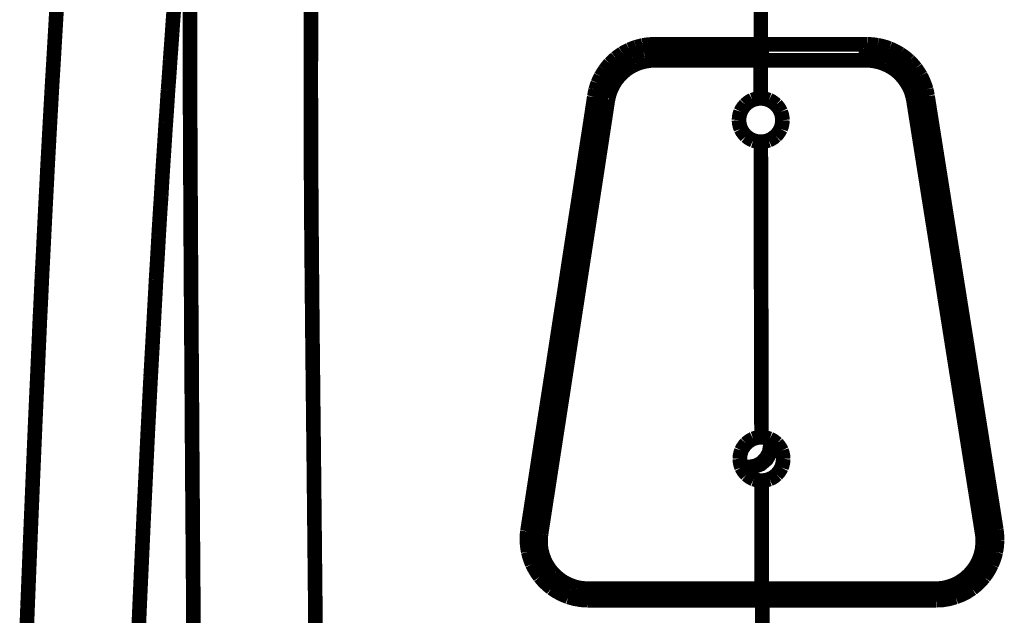
# Model space of a CAD drawing. Extents: x -1.04 to 2.19, y 0.75 to 3.73.
# Drawn here: x 1.51 to 1.71, y 1.64 to 1.76 of the extents above; entities that cross this region are included whole.
import ezdxf

# ---------------------------------------------------------------- set-up
doc = ezdxf.new("R2010")
doc.units = 0
doc.header["$LTSCALE"] = 0.000394
doc.header["$MEASUREMENT"] = 0
doc.linetypes.add('BORDER', pattern=[7e-06, 2e-06, -1e-06, 2e-06, -1e-06, 0, -1e-06])
doc.layers.get('0').update_dxf_attribs({"linetype": 'CONTINUOUS'})

msp = doc.modelspace()

# ---------------------------------------------------------------- linework, layer by layer
at = {"color": 1, "linetype": 'BORDER', "const_width": 0.003}
for points in [[(1.662433, 1.752453), (1.662426, 1.759503), (1.662413, 1.76656), (1.662406, 1.77361)], [(1.570177, 1.767484), (1.570062, 1.757233), (1.570026, 1.746976), (1.570039, 1.736724)], [(1.545209, 1.764087), (1.545198, 1.753808), (1.545219, 1.743523), (1.545264, 1.733244)], [(1.517535, 1.754846), (1.517641, 1.756592), (1.517739, 1.758333), (1.517843, 1.760079)], [(1.541559, 1.754957), (1.54168, 1.756746), (1.541812, 1.758541), (1.541949, 1.760331)], [(1.517205, 1.749224), (1.517315, 1.751095), (1.517425, 1.752973), (1.517535, 1.754846)], [(1.541142, 1.749197), (1.541282, 1.751115), (1.541421, 1.753036), (1.541559, 1.754957)], [(1.636823, 1.751866), (1.636355, 1.751711), (1.635895, 1.75153), (1.635429, 1.751339)], [(1.638185, 1.752228), (1.637721, 1.752117), (1.637269, 1.751999), (1.636823, 1.751866)], [(1.639437, 1.752398), (1.63902, 1.75236), (1.638602, 1.752303), (1.638185, 1.752228)], [(1.640634, 1.752453), (1.640237, 1.752451), (1.639834, 1.752436), (1.639437, 1.752398)], [(1.640634, 1.750811), (1.640499, 1.750954), (1.640548, 1.751289), (1.640634, 1.751673)], [(1.640634, 1.751673), (1.640658, 1.751956), (1.640646, 1.752207), (1.640634, 1.752453)], [(1.644614, 1.752453), (1.643287, 1.752453), (1.641964, 1.752453), (1.640634, 1.752453)], [(1.648291, 1.752453), (1.647066, 1.752453), (1.64584, 1.752453), (1.644614, 1.752453)], [(1.651657, 1.752453), (1.650543, 1.752453), (1.649424, 1.752453), (1.648291, 1.752453)], [(1.654748, 1.752453), (1.653719, 1.752453), (1.652689, 1.752453), (1.651657, 1.752453)], [(1.657531, 1.752453), (1.656606, 1.752453), (1.655674, 1.752453), (1.654748, 1.752453)], [(1.660094, 1.752453), (1.659238, 1.752453), (1.658388, 1.752453), (1.657531, 1.752453)], [(1.662433, 1.752453), (1.661654, 1.752453), (1.660874, 1.752453), (1.660094, 1.752453)], [(1.662433, 1.751673), (1.662415, 1.751956), (1.662433, 1.752207), (1.662433, 1.752453)], [(1.664772, 1.752453), (1.663992, 1.752453), (1.663213, 1.752453), (1.662433, 1.752453)], [(1.662433, 1.750811), (1.662574, 1.750954), (1.662531, 1.751289), (1.662433, 1.751673)], [(1.667303, 1.752453), (1.666449, 1.752453), (1.665607, 1.752453), (1.664772, 1.752453)], [(1.670087, 1.752453), (1.669149, 1.752453), (1.668223, 1.752453), (1.667303, 1.752453)], [(1.67315, 1.752453), (1.67212, 1.752453), (1.671098, 1.752453), (1.670087, 1.752453)], [(1.676547, 1.752453), (1.675413, 1.752453), (1.674284, 1.752453), (1.67315, 1.752453)], [(1.680248, 1.752453), (1.679016, 1.752453), (1.677779, 1.752453), (1.676547, 1.752453)], [(1.684256, 1.752453), (1.68292, 1.752453), (1.681584, 1.752453), (1.680248, 1.752453)], [(1.684201, 1.750811), (1.684364, 1.750954), (1.684334, 1.751289), (1.684256, 1.751673)], [(1.684256, 1.751673), (1.684231, 1.751956), (1.684244, 1.752207), (1.684256, 1.752453)], [(1.686429, 1.752256), (1.685705, 1.75237), (1.68498, 1.752433), (1.684256, 1.752453)], [(1.688823, 1.751591), (1.688054, 1.751867), (1.687254, 1.75209), (1.686429, 1.752256)], [(1.691047, 1.750449), (1.690336, 1.750887), (1.689592, 1.751263), (1.688823, 1.751591)], [(1.632673, 1.749614), (1.632257, 1.749244), (1.631847, 1.748861), (1.631449, 1.748472)], [(1.634035, 1.750587), (1.633571, 1.750279), (1.633119, 1.749959), (1.632673, 1.749614)], [(1.635429, 1.751339), (1.634958, 1.751106), (1.634491, 1.750856), (1.634035, 1.750587)], [(1.636016, 1.749807), (1.635596, 1.749604), (1.635177, 1.74938), (1.63476, 1.749138)], [(1.636098, 1.749835), (1.636071, 1.749828), (1.636043, 1.749814), (1.636016, 1.749807)], [(1.636571, 1.750031), (1.636412, 1.749974), (1.636258, 1.74991), (1.636098, 1.749835)], [(1.637268, 1.75028), (1.637024, 1.750197), (1.636794, 1.750114), (1.636571, 1.750031)], [(1.638409, 1.750587), (1.638021, 1.750496), (1.637638, 1.750392), (1.637268, 1.75028)], [(1.638465, 1.750587), (1.638444, 1.750587), (1.63843, 1.750587), (1.638409, 1.750587)], [(1.638657, 1.750642), (1.638583, 1.750621), (1.638521, 1.750607), (1.638465, 1.750587)], [(1.639579, 1.750752), (1.639272, 1.750723), (1.638965, 1.750689), (1.638657, 1.750642)], [(1.640634, 1.750811), (1.640279, 1.750803), (1.639931, 1.750781), (1.639579, 1.750752)], [(1.640606, 1.749945), (1.640582, 1.749664), (1.640594, 1.749412), (1.640606, 1.749165)], [(1.640606, 1.750811), (1.640749, 1.750667), (1.640705, 1.75033), (1.640606, 1.749945)], [(1.662406, 1.750811), (1.662261, 1.750667), (1.662297, 1.75033), (1.662378, 1.749945)], [(1.662378, 1.749945), (1.662402, 1.749664), (1.66239, 1.749412), (1.662378, 1.749165)], [(1.684173, 1.750811), (1.68403, 1.750667), (1.684066, 1.75033), (1.684146, 1.749945)], [(1.684146, 1.749945), (1.68417, 1.749664), (1.684158, 1.749412), (1.684146, 1.749165)], [(1.68626, 1.750614), (1.685564, 1.750726), (1.684869, 1.750791), (1.684173, 1.750811)], [(1.68615, 1.750642), (1.685508, 1.750735), (1.684861, 1.750792), (1.684201, 1.750811)], [(1.68626, 1.750614), (1.686225, 1.750621), (1.686184, 1.750635), (1.68615, 1.750642)], [(1.686677, 1.750531), (1.686539, 1.750559), (1.6864, 1.750587), (1.68626, 1.750614)], [(1.686315, 1.750614), (1.686295, 1.750614), (1.68628, 1.750614), (1.68626, 1.750614)], [(1.686677, 1.750531), (1.68656, 1.750559), (1.686435, 1.750587), (1.686315, 1.750614)], [(1.688264, 1.750031), (1.687754, 1.750235), (1.687226, 1.750402), (1.686677, 1.750531)], [(1.688516, 1.749945), (1.687903, 1.750166), (1.68729, 1.750368), (1.686677, 1.750531)], [(1.688516, 1.749945), (1.688433, 1.749975), (1.688349, 1.750004), (1.688264, 1.750031)], [(1.688878, 1.74978), (1.68876, 1.749835), (1.688634, 1.74989), (1.688516, 1.749945)], [(1.688598, 1.74989), (1.688571, 1.74991), (1.688543, 1.749924), (1.688516, 1.749945)], [(1.688878, 1.74978), (1.688787, 1.749814), (1.688689, 1.749855), (1.688598, 1.74989)], [(1.69024, 1.749028), (1.689807, 1.749297), (1.689348, 1.749547), (1.688878, 1.74978)], [(1.690717, 1.748693), (1.690133, 1.749092), (1.689514, 1.749454), (1.688878, 1.74978)], [(1.692858, 1.749055), (1.692285, 1.749566), (1.691679, 1.750032), (1.691047, 1.750449)], [(1.516843, 1.743181), (1.51696, 1.745193), (1.517085, 1.747212), (1.517205, 1.749224)], [(1.540697, 1.743016), (1.540857, 1.745075), (1.541003, 1.747135), (1.541142, 1.749197)], [(1.631449, 1.748472), (1.631089, 1.748053), (1.630741, 1.74762), (1.630417, 1.747161)], [(1.633563, 1.748276), (1.633201, 1.747952), (1.63284, 1.747605), (1.63248, 1.747248)], [(1.63376, 1.748417), (1.633703, 1.748379), (1.633639, 1.74833), (1.633563, 1.748276)], [(1.634315, 1.748835), (1.634128, 1.748712), (1.633947, 1.748574), (1.63376, 1.748417)], [(1.63476, 1.749138), (1.634621, 1.749047), (1.634475, 1.748944), (1.634315, 1.748835)], [(1.636791, 1.748386), (1.636107, 1.748055), (1.635446, 1.747673), (1.634815, 1.747248)], [(1.638772, 1.748972), (1.638103, 1.748827), (1.637441, 1.748625), (1.636791, 1.748386)], [(1.640606, 1.749165), (1.639995, 1.749146), (1.639383, 1.749084), (1.638772, 1.748972)], [(1.641886, 1.749165), (1.641467, 1.749165), (1.641043, 1.749165), (1.640606, 1.749165)], [(1.64328, 1.749165), (1.642814, 1.749165), (1.642354, 1.749165), (1.641886, 1.749165)], [(1.644728, 1.749165), (1.644246, 1.749165), (1.643759, 1.749165), (1.64328, 1.749165)], [(1.64626, 1.749165), (1.645756, 1.749165), (1.645248, 1.749165), (1.644728, 1.749165)], [(1.647787, 1.749165), (1.647268, 1.749165), (1.646761, 1.749165), (1.64626, 1.749165)], [(1.649264, 1.749165), (1.648765, 1.749165), (1.648271, 1.749165), (1.647787, 1.749165)], [(1.650657, 1.749165), (1.650191, 1.749165), (1.64973, 1.749165), (1.649264, 1.749165)], [(1.651909, 1.749165), (1.651492, 1.749165), (1.651075, 1.749165), (1.650657, 1.749165)], [(1.653051, 1.749165), (1.652669, 1.749165), (1.652292, 1.749165), (1.651909, 1.749165)], [(1.654106, 1.749165), (1.653754, 1.749165), (1.653406, 1.749165), (1.653051, 1.749165)], [(1.65511, 1.749165), (1.654776, 1.749165), (1.654441, 1.749165), (1.654106, 1.749165)], [(1.656087, 1.749165), (1.655759, 1.749165), (1.655438, 1.749165), (1.65511, 1.749165)], [(1.657087, 1.749165), (1.656752, 1.749165), (1.656418, 1.749165), (1.656087, 1.749165)], [(1.658201, 1.749165), (1.657819, 1.749165), (1.65745, 1.749165), (1.657087, 1.749165)], [(1.659425, 1.749165), (1.659009, 1.749165), (1.658599, 1.749165), (1.658201, 1.749165)], [(1.660846, 1.749165), (1.660371, 1.749165), (1.659898, 1.749165), (1.659425, 1.749165)], [(1.662378, 1.749165), (1.661868, 1.749165), (1.661354, 1.749165), (1.660846, 1.749165)], [(1.662378, 1.745299), (1.662378, 1.746586), (1.662378, 1.747879), (1.662378, 1.749165)], [(1.663906, 1.749165), (1.663398, 1.749165), (1.662885, 1.749165), (1.662378, 1.749165)], [(1.665354, 1.749165), (1.664862, 1.749165), (1.664382, 1.749165), (1.663906, 1.749165)], [(1.666606, 1.749165), (1.666189, 1.749165), (1.665772, 1.749165), (1.665354, 1.749165)], [(1.66772, 1.749165), (1.667339, 1.749165), (1.66697, 1.749165), (1.666606, 1.749165)], [(1.668752, 1.749165), (1.66841, 1.749165), (1.668062, 1.749165), (1.66772, 1.749165)], [(1.669752, 1.749165), (1.669418, 1.749165), (1.669086, 1.749165), (1.668752, 1.749165)], [(1.670811, 1.749165), (1.670456, 1.749165), (1.670107, 1.749165), (1.669752, 1.749165)], [(1.671925, 1.749165), (1.671556, 1.749165), (1.67118, 1.749165), (1.670811, 1.749165)], [(1.673177, 1.749165), (1.67276, 1.749165), (1.672343, 1.749165), (1.671925, 1.749165)], [(1.674626, 1.749165), (1.674144, 1.749165), (1.673657, 1.749165), (1.673177, 1.749165)], [(1.676268, 1.749165), (1.675717, 1.749165), (1.675174, 1.749165), (1.674626, 1.749165)], [(1.67802, 1.749165), (1.677436, 1.749165), (1.676851, 1.749165), (1.676268, 1.749165)], [(1.67972, 1.749165), (1.679143, 1.749165), (1.678579, 1.749165), (1.67802, 1.749165)], [(1.681307, 1.749165), (1.680777, 1.749165), (1.680248, 1.749165), (1.67972, 1.749165)], [(1.68278, 1.749165), (1.682299, 1.749165), (1.681806, 1.749165), (1.681307, 1.749165)], [(1.684146, 1.749165), (1.683693, 1.749165), (1.683233, 1.749165), (1.68278, 1.749165)], [(1.686012, 1.748972), (1.685391, 1.749084), (1.684764, 1.749146), (1.684146, 1.749165)], [(1.687988, 1.748358), (1.687338, 1.748611), (1.686677, 1.748814), (1.686012, 1.748972)], [(1.689992, 1.74722), (1.68936, 1.747646), (1.688691, 1.748027), (1.687988, 1.748358)], [(1.690744, 1.748693), (1.690576, 1.748806), (1.690408, 1.748917), (1.69024, 1.749028)], [(1.690854, 1.748583), (1.690819, 1.748611), (1.690771, 1.748646), (1.690717, 1.748693)], [(1.691047, 1.748445), (1.690956, 1.748528), (1.690853, 1.74861), (1.690744, 1.748693)], [(1.691047, 1.748445), (1.690991, 1.748493), (1.690929, 1.748535), (1.690854, 1.748583)], [(1.691827, 1.747776), (1.691577, 1.748017), (1.691318, 1.74824), (1.691047, 1.748445)], [(1.692858, 1.746634), (1.692303, 1.747283), (1.691697, 1.747888), (1.691047, 1.748445)], [(1.693051, 1.746441), (1.692673, 1.746904), (1.692262, 1.747349), (1.691827, 1.747776)], [(1.69422, 1.747551), (1.693793, 1.748072), (1.693341, 1.748573), (1.692858, 1.749055)], [(1.695224, 1.74602), (1.694908, 1.746542), (1.694573, 1.74705), (1.69422, 1.747551)], [(1.629583, 1.745827), (1.62935, 1.745375), (1.629141, 1.744917), (1.628945, 1.744465)], [(1.630417, 1.747161), (1.630122, 1.746729), (1.629844, 1.746278), (1.629583, 1.745827)], [(1.631559, 1.746106), (1.631291, 1.745716), (1.631048, 1.745319), (1.630835, 1.744909)], [(1.631756, 1.746382), (1.631693, 1.746292), (1.631622, 1.746196), (1.631559, 1.746106)], [(1.632256, 1.746996), (1.63209, 1.746781), (1.631922, 1.746579), (1.631756, 1.746382)], [(1.633063, 1.745547), (1.632564, 1.744882), (1.632126, 1.744166), (1.631756, 1.743406)], [(1.63248, 1.747248), (1.632402, 1.747163), (1.632332, 1.747079), (1.632256, 1.746996)], [(1.634815, 1.747248), (1.634195, 1.746726), (1.63361, 1.746161), (1.633063, 1.745547)], [(1.691717, 1.74552), (1.691189, 1.746134), (1.690612, 1.746698), (1.689992, 1.74722)], [(1.693051, 1.743378), (1.692663, 1.744119), (1.692217, 1.744834), (1.691717, 1.74552)], [(1.694362, 1.744185), (1.693936, 1.745054), (1.693435, 1.745875), (1.692858, 1.746634)], [(1.693972, 1.745075), (1.693684, 1.745539), (1.693377, 1.745992), (1.693051, 1.746441)], [(1.695921, 1.74452), (1.695715, 1.745032), (1.695486, 1.745526), (1.695224, 1.74602)], [(1.628945, 1.744465), (1.628786, 1.744017), (1.628646, 1.743571), (1.628524, 1.743126)], [(1.63028, 1.743685), (1.630129, 1.743295), (1.630003, 1.742906), (1.62989, 1.742516)], [(1.630335, 1.743878), (1.630314, 1.743822), (1.6303, 1.74376), (1.63028, 1.743685)], [(1.630669, 1.744575), (1.630558, 1.74435), (1.630446, 1.744121), (1.630335, 1.743878)], [(1.630835, 1.744909), (1.63078, 1.744796), (1.630724, 1.744685), (1.630669, 1.744575)], [(1.631756, 1.743406), (1.631431, 1.74259), (1.63118, 1.741763), (1.631004, 1.740929)], [(1.662406, 1.741346), (1.662404, 1.742661), (1.662397, 1.743982), (1.662378, 1.745299)], [(1.693776, 1.740929), (1.693601, 1.741762), (1.693357, 1.742582), (1.693051, 1.743378)], [(1.694583, 1.743768), (1.694388, 1.744212), (1.694186, 1.744649), (1.693972, 1.745075)], [(1.695197, 1.741402), (1.695006, 1.742345), (1.694721, 1.743278), (1.694362, 1.744185)], [(1.695, 1.742543), (1.69488, 1.742953), (1.694742, 1.743358), (1.694583, 1.743768)], [(1.696394, 1.743154), (1.696253, 1.743619), (1.696099, 1.744073), (1.695921, 1.74452)], [(1.51648, 1.736697), (1.516598, 1.738848), (1.516722, 1.741012), (1.516843, 1.743181)], [(1.540252, 1.736362), (1.540412, 1.73857), (1.540558, 1.740789), (1.540697, 1.743016)], [(1.62822, 1.741622), (1.627627, 1.737697), (1.627022, 1.733772), (1.626409, 1.729846)], [(1.628276, 1.741874), (1.628255, 1.741791), (1.628241, 1.741707), (1.62822, 1.741622)], [(1.628524, 1.743126), (1.628423, 1.742709), (1.62834, 1.742291), (1.628276, 1.741874)], [(1.628972, 1.741736), (1.628717, 1.741772), (1.628492, 1.74182), (1.628276, 1.741874)], [(1.629665, 1.741402), (1.629579, 1.741585), (1.6293, 1.741678), (1.628972, 1.741736)], [(1.629665, 1.741402), (1.629645, 1.741318), (1.629631, 1.741233), (1.62961, 1.74115)], [(1.629638, 1.741402), (1.629706, 1.741215), (1.629979, 1.741122), (1.630307, 1.741067)], [(1.629693, 1.741567), (1.629674, 1.741512), (1.629666, 1.741457), (1.629665, 1.741402)], [(1.629724, 1.741819), (1.629716, 1.741735), (1.629701, 1.741651), (1.629693, 1.741567)], [(1.62989, 1.742516), (1.629835, 1.742284), (1.62978, 1.742048), (1.629724, 1.741819)], [(1.660677, 1.741012), (1.661243, 1.741197), (1.661821, 1.741309), (1.662406, 1.741346)], [(1.662406, 1.741346), (1.662987, 1.741309), (1.663557, 1.741197), (1.664102, 1.741012)], [(1.695197, 1.741402), (1.695096, 1.741203), (1.694815, 1.741116), (1.694472, 1.741067)], [(1.695224, 1.741402), (1.695161, 1.741784), (1.695084, 1.742161), (1.695, 1.742543)], [(1.700154, 1.710165), (1.698502, 1.720578), (1.696846, 1.730989), (1.695197, 1.741402)], [(1.695224, 1.741402), (1.695344, 1.741585), (1.695625, 1.741678), (1.695949, 1.741736)], [(1.697618, 1.726398), (1.696818, 1.731387), (1.696024, 1.736391), (1.695224, 1.741402)], [(1.695949, 1.741736), (1.696205, 1.741772), (1.696436, 1.74182), (1.696673, 1.741874)], [(1.696673, 1.741874), (1.696587, 1.742292), (1.696496, 1.742717), (1.696394, 1.743154)], [(1.696701, 1.741622), (1.696694, 1.741707), (1.69668, 1.741791), (1.696673, 1.741874)], [(1.699039, 1.726843), (1.69826, 1.731769), (1.69748, 1.736696), (1.696701, 1.741622)], [(1.631004, 1.740929), (1.629409, 1.730462), (1.627802, 1.720001), (1.626189, 1.709555)], [(1.62961, 1.74115), (1.629018, 1.737224), (1.628413, 1.733299), (1.627803, 1.729374)], [(1.630307, 1.741067), (1.630562, 1.741013), (1.630786, 1.740965), (1.631004, 1.740929)], [(1.658283, 1.738618), (1.658544, 1.739127), (1.658871, 1.7396), (1.65926, 1.740035)], [(1.65926, 1.740035), (1.659683, 1.740424), (1.660162, 1.740752), (1.660677, 1.741012)], [(1.664102, 1.741012), (1.664632, 1.740752), (1.665113, 1.740424), (1.665551, 1.740035)], [(1.665551, 1.740035), (1.665939, 1.739593), (1.666265, 1.739107), (1.666524, 1.738591)], [(1.694472, 1.741067), (1.694217, 1.741013), (1.693994, 1.740965), (1.693776, 1.740929)], [(1.698732, 1.709693), (1.69707, 1.720105), (1.695419, 1.730517), (1.693776, 1.740929)], [(1.657949, 1.73689), (1.657987, 1.737474), (1.658099, 1.738052), (1.658283, 1.738618)], [(1.666524, 1.738591), (1.66671, 1.738031), (1.666821, 1.737467), (1.666858, 1.73689)], [(1.516091, 1.729681), (1.516221, 1.73202), (1.516347, 1.734358), (1.51648, 1.736697)], [(1.53978, 1.729181), (1.539939, 1.731575), (1.540093, 1.733969), (1.540252, 1.736362)], [(1.570039, 1.736724), (1.570084, 1.725414), (1.57016, 1.714099), (1.57026, 1.702791)], [(1.658339, 1.735083), (1.658127, 1.735675), (1.657995, 1.73628), (1.657949, 1.73689)], [(1.666858, 1.73689), (1.66682, 1.73628), (1.666702, 1.735675), (1.666496, 1.735083)], [(1.545264, 1.733244), (1.54532, 1.72195), (1.545382, 1.710669), (1.545457, 1.699394)], [(1.659398, 1.733606), (1.658981, 1.73405), (1.658626, 1.734544), (1.658339, 1.735083)], [(1.660846, 1.732717), (1.660327, 1.732965), (1.659841, 1.733264), (1.659398, 1.733606)], [(1.665465, 1.733661), (1.665029, 1.733293), (1.664556, 1.732981), (1.664047, 1.732744)], [(1.666496, 1.735083), (1.666216, 1.734565), (1.665874, 1.734085), (1.665465, 1.733661)], [(1.662433, 1.732437), (1.661884, 1.732472), (1.661356, 1.732569), (1.660846, 1.732717)], [(1.664047, 1.732744), (1.66351, 1.732577), (1.662968, 1.732473), (1.662433, 1.732437)], [(1.662461, 1.714677), (1.662453, 1.720599), (1.66244, 1.726515), (1.662433, 1.732437)], [(1.515701, 1.722165), (1.515832, 1.72467), (1.515957, 1.727176), (1.516091, 1.729681)], [(1.539307, 1.721469), (1.539454, 1.724038), (1.539614, 1.726612), (1.53978, 1.729181)], [(1.626409, 1.729846), (1.62574, 1.725428), (1.625066, 1.721016), (1.624378, 1.716598)], [(1.627803, 1.729374), (1.627133, 1.724969), (1.626456, 1.720558), (1.625768, 1.716154)], [(1.700291, 1.709583), (1.699401, 1.715178), (1.698509, 1.720781), (1.697618, 1.726398)], [(1.701709, 1.710028), (1.700819, 1.71563), (1.699929, 1.72124), (1.699039, 1.726843)], [(1.515283, 1.714091), (1.515421, 1.716784), (1.51556, 1.719472), (1.515701, 1.722165)], [(1.538776, 1.713146), (1.538945, 1.71591), (1.539119, 1.718686), (1.539307, 1.721469)], [(1.624378, 1.716598), (1.623627, 1.711733), (1.622882, 1.706875), (1.62215, 1.702012)], [(1.625768, 1.716154), (1.625026, 1.711288), (1.624288, 1.706429), (1.623543, 1.701563)], [(1.514839, 1.705378), (1.514996, 1.708275), (1.515142, 1.711177), (1.515283, 1.714091)], [(1.538248, 1.704181), (1.538436, 1.707161), (1.538609, 1.710147), (1.538776, 1.713146)], [(1.662516, 1.694661), (1.662495, 1.701335), (1.662481, 1.708003), (1.662461, 1.714677)], [(1.626189, 1.709555), (1.624705, 1.699895), (1.623216, 1.690235), (1.621732, 1.680575)], [(1.703295, 1.680799), (1.701768, 1.69043), (1.700244, 1.700062), (1.698732, 1.709693)], [(1.704744, 1.681244), (1.703213, 1.690876), (1.701682, 1.700515), (1.700154, 1.710165)], [(1.70324, 1.690846), (1.70226, 1.697084), (1.701272, 1.703327), (1.700291, 1.709583)], [(1.704689, 1.691291), (1.703693, 1.697535), (1.702704, 1.703784), (1.701709, 1.710028)], [(1.51439, 1.695996), (1.51455, 1.699115), (1.514697, 1.70224), (1.514839, 1.705378)], [(1.53772, 1.694496), (1.537894, 1.697724), (1.538075, 1.700953), (1.538248, 1.704181)], [(1.57026, 1.702791), (1.570381, 1.690395), (1.570513, 1.677994), (1.57065, 1.665598)], [(1.62215, 1.702012), (1.621323, 1.696721), (1.620509, 1.691432), (1.619701, 1.686142)], [(1.623543, 1.701563), (1.622717, 1.696275), (1.621903, 1.690987), (1.621094, 1.685697)], [(1.545457, 1.699394), (1.545542, 1.687062), (1.545626, 1.674729), (1.545709, 1.662398)], [(1.513945, 1.685894), (1.514093, 1.689261), (1.514245, 1.692629), (1.51439, 1.695996)], [(1.537134, 1.684083), (1.53733, 1.687562), (1.537525, 1.691035), (1.53772, 1.694496)], [(1.662571, 1.671752), (1.662544, 1.679386), (1.662524, 1.687027), (1.662516, 1.694661)], [(1.706386, 1.670972), (1.705349, 1.677597), (1.704298, 1.684221), (1.70324, 1.690846)], [(1.707835, 1.671417), (1.706778, 1.678043), (1.705728, 1.684668), (1.704689, 1.691291)], [(1.513445, 1.67498), (1.513611, 1.678619), (1.513779, 1.682252), (1.513945, 1.685894)], [(1.619701, 1.686142), (1.618831, 1.680519), (1.617955, 1.674888), (1.617083, 1.669244)], [(1.621094, 1.685697), (1.620228, 1.680075), (1.619358, 1.674452), (1.618476, 1.668827)], [(1.536551, 1.672835), (1.536745, 1.676587), (1.53694, 1.680333), (1.537134, 1.684083)], [(1.70789, 1.651902), (1.706358, 1.661534), (1.704827, 1.671166), (1.703295, 1.680799)], [(1.709311, 1.652319), (1.707781, 1.661959), (1.706256, 1.671604), (1.704744, 1.681244)], [(1.621732, 1.680575), (1.620264, 1.671083), (1.618803, 1.661591), (1.617335, 1.652098)], [(1.512945, 1.66326), (1.513111, 1.667165), (1.513279, 1.671076), (1.513445, 1.67498)], [(1.535965, 1.660701), (1.53616, 1.664743), (1.536355, 1.668792), (1.536551, 1.672835)], [(1.659425, 1.670441), (1.659849, 1.67083), (1.660328, 1.671157), (1.660846, 1.671417)], [(1.660846, 1.671417), (1.661411, 1.671602), (1.661988, 1.671714), (1.662571, 1.671752)], [(1.662571, 1.671752), (1.663134, 1.671714), (1.663704, 1.671602), (1.664268, 1.671417)], [(1.664268, 1.671417), (1.664787, 1.671157), (1.665274, 1.67083), (1.665717, 1.670441)], [(1.709339, 1.652319), (1.708362, 1.658535), (1.707381, 1.664757), (1.706386, 1.670972)], [(1.710787, 1.652736), (1.709805, 1.658953), (1.708817, 1.665182), (1.707835, 1.671417)], [(1.617083, 1.669244), (1.616241, 1.663739), (1.615393, 1.658241), (1.614551, 1.652736)], [(1.618476, 1.668827), (1.617635, 1.663316), (1.616787, 1.657811), (1.615945, 1.652319)], [(1.658118, 1.667295), (1.658155, 1.66788), (1.658266, 1.668457), (1.658453, 1.669024)], [(1.658453, 1.669024), (1.65871, 1.669539), (1.659037, 1.670017), (1.659425, 1.670441)], [(1.660177, 1.665654), (1.661291, 1.66585), (1.662543, 1.666461), (1.663516, 1.667465), (1.664157, 1.668689), (1.664382, 1.670079)], [(1.664657, 1.670079), (1.664382, 1.668551), (1.663602, 1.667213), (1.662433, 1.666213), (1.660957, 1.665681), (1.660205, 1.665626)], [(1.665717, 1.670441), (1.666105, 1.669998), (1.666432, 1.669512), (1.666689, 1.668996)], [(1.666689, 1.668996), (1.666875, 1.668449), (1.666987, 1.667879), (1.667024, 1.667295)], [(1.65848, 1.665543), (1.658274, 1.666115), (1.658156, 1.666705), (1.658118, 1.667295)], [(1.667024, 1.667295), (1.66698, 1.666686), (1.666855, 1.666088), (1.666661, 1.665516)], [(1.57065, 1.665598), (1.57079, 1.65207), (1.570929, 1.63854), (1.571067, 1.625012)], [(1.660205, 1.665626), (1.659425, 1.665681), (1.658366, 1.666071)], [(1.659508, 1.664067), (1.659099, 1.664512), (1.658758, 1.665007), (1.65848, 1.665543)], [(1.666661, 1.665516), (1.666385, 1.664999), (1.666051, 1.664519), (1.665661, 1.664094)], [(1.512413, 1.650594), (1.512589, 1.654806), (1.512769, 1.65903), (1.512945, 1.66326)], [(1.660957, 1.66315), (1.660439, 1.663387), (1.659952, 1.663699), (1.659508, 1.664067)], [(1.662571, 1.662843), (1.662035, 1.662878), (1.661492, 1.662983), (1.660957, 1.66315)], [(1.664213, 1.66315), (1.663688, 1.662983), (1.663132, 1.662878), (1.662571, 1.662843)], [(1.662598, 1.652016), (1.662591, 1.655627), (1.662578, 1.659232), (1.662571, 1.662843)], [(1.665661, 1.664094), (1.665225, 1.663713), (1.664744, 1.6634), (1.664213, 1.66315)], [(1.535354, 1.647587), (1.535549, 1.651958), (1.535751, 1.65633), (1.535965, 1.660701)], [(1.545709, 1.662398), (1.545813, 1.64896), (1.545912, 1.635528), (1.546016, 1.622091)], [(1.614496, 1.652406), (1.614432, 1.651812), (1.614404, 1.651207), (1.614413, 1.650594)], [(1.614551, 1.652736), (1.614531, 1.652626), (1.614516, 1.652516), (1.614496, 1.652406)], [(1.615248, 1.652598), (1.614993, 1.65264), (1.614769, 1.652694), (1.614551, 1.652736)], [(1.615945, 1.652319), (1.615857, 1.652485), (1.615577, 1.652564), (1.615248, 1.652598)], [(1.709339, 1.652319), (1.709458, 1.652497), (1.709739, 1.65257), (1.710063, 1.652598)], [(1.710063, 1.652598), (1.71033, 1.65264), (1.710555, 1.652694), (1.710787, 1.652736)], [(1.710925, 1.650567), (1.710926, 1.651291), (1.710878, 1.652015), (1.710787, 1.652736)], [(1.511858, 1.636925), (1.512045, 1.641484), (1.512227, 1.646036), (1.512413, 1.650594)], [(1.614413, 1.650594), (1.614441, 1.649796), (1.614524, 1.649009), (1.614661, 1.648228)], [(1.615945, 1.652319), (1.61587, 1.65168), (1.615821, 1.651039), (1.615803, 1.650398)], [(1.615803, 1.650398), (1.615849, 1.649697), (1.615933, 1.648995), (1.616055, 1.648311)], [(1.615913, 1.652319), (1.615994, 1.652142), (1.61626, 1.652064), (1.616583, 1.652016)], [(1.616583, 1.652016), (1.616851, 1.651978), (1.617076, 1.651936), (1.617307, 1.651902)], [(1.617307, 1.651902), (1.61726, 1.65154), (1.617225, 1.651178), (1.617197, 1.650819)], [(1.617197, 1.650819), (1.617198, 1.650429), (1.617205, 1.650039), (1.617224, 1.64965)], [(1.617335, 1.652098), (1.617328, 1.652035), (1.617314, 1.651965), (1.617307, 1.651902)], [(1.662626, 1.640657), (1.662619, 1.644442), (1.662606, 1.648228), (1.662598, 1.652016)], [(1.708587, 1.652016), (1.708332, 1.651978), (1.708108, 1.651936), (1.70789, 1.651902)], [(1.708, 1.650732), (1.707971, 1.651122), (1.707937, 1.651512), (1.70789, 1.651902)], [(1.707945, 1.649508), (1.707984, 1.649924), (1.707998, 1.650334), (1.708, 1.650732)], [(1.709311, 1.652319), (1.709204, 1.65213), (1.708917, 1.652058), (1.708587, 1.652016)], [(1.709256, 1.648256), (1.709374, 1.64896), (1.70945, 1.649669), (1.709476, 1.65037)], [(1.709366, 1.652043), (1.709346, 1.652127), (1.709331, 1.652217), (1.709311, 1.652319)], [(1.709394, 1.651984), (1.709386, 1.652097), (1.709365, 1.652209), (1.709339, 1.652319)], [(1.709449, 1.651012), (1.709421, 1.651354), (1.709394, 1.651702), (1.709366, 1.652043)], [(1.709476, 1.651012), (1.709467, 1.651345), (1.70944, 1.651672), (1.709394, 1.651984)], [(1.709394, 1.649591), (1.709432, 1.650066), (1.709447, 1.650539), (1.709449, 1.651012)], [(1.709476, 1.65037), (1.709476, 1.650593), (1.709476, 1.65081), (1.709476, 1.651012)], [(1.710673, 1.648173), (1.710814, 1.648961), (1.710897, 1.649761), (1.710925, 1.650567)], [(1.616055, 1.648311), (1.616249, 1.647541), (1.6165, 1.646789), (1.616807, 1.646055)], [(1.617224, 1.64965), (1.617261, 1.649231), (1.617316, 1.648819), (1.61739, 1.648421)], [(1.61739, 1.648421), (1.61749, 1.647986), (1.617615, 1.647568), (1.617752, 1.647169)], [(1.707752, 1.648201), (1.707845, 1.648639), (1.707907, 1.64907), (1.707945, 1.649508)], [(1.709169, 1.648118), (1.709272, 1.648599), (1.709349, 1.649092), (1.709394, 1.649591)], [(1.534713, 1.633417), (1.534917, 1.638149), (1.535132, 1.642874), (1.535354, 1.647587)], [(1.614661, 1.648228), (1.614885, 1.647356), (1.615162, 1.646514), (1.615496, 1.645697)], [(1.617752, 1.647169), (1.617901, 1.646753), (1.618075, 1.646343), (1.61828, 1.645945)], [(1.706776, 1.645638), (1.70699, 1.646055), (1.707185, 1.646474), (1.707362, 1.646894)], [(1.707362, 1.646894), (1.707518, 1.647331), (1.707651, 1.647763), (1.707752, 1.648201)], [(1.708059, 1.645165), (1.708299, 1.64564), (1.708521, 1.646121), (1.708724, 1.646614)], [(1.708504, 1.645972), (1.70881, 1.646713), (1.70906, 1.647478), (1.709256, 1.648256)], [(1.708724, 1.646614), (1.70889, 1.647096), (1.709043, 1.647597), (1.709169, 1.648118)], [(1.709811, 1.64561), (1.710165, 1.646436), (1.710451, 1.647293), (1.710673, 1.648173)], [(1.615496, 1.645697), (1.61595, 1.644795), (1.616472, 1.643932), (1.617055, 1.643106)], [(1.616807, 1.646055), (1.617198, 1.645247), (1.61765, 1.644489), (1.618169, 1.643776)], [(1.61828, 1.645945), (1.618494, 1.645536), (1.618737, 1.645139), (1.619004, 1.644748)], [(1.619004, 1.644748), (1.619273, 1.644387), (1.619573, 1.644032), (1.619898, 1.643689)], [(1.705079, 1.643413), (1.705404, 1.643755), (1.70571, 1.644108), (1.705996, 1.644469)], [(1.705996, 1.644469), (1.706273, 1.64484), (1.706538, 1.64523), (1.706776, 1.645638)], [(1.70711, 1.643689), (1.707621, 1.644411), (1.708087, 1.645177), (1.708504, 1.645972)], [(1.707165, 1.643831), (1.707484, 1.644257), (1.707777, 1.644702), (1.708059, 1.645165)], [(1.708252, 1.643024), (1.708836, 1.643837), (1.709358, 1.644705), (1.709811, 1.64561)], [(1.617055, 1.643106), (1.617789, 1.642252), (1.618596, 1.641466), (1.619476, 1.64074)], [(1.618169, 1.643776), (1.618819, 1.643004), (1.619536, 1.6423), (1.620315, 1.641657)], [(1.619898, 1.643689), (1.620218, 1.643345), (1.620565, 1.643033), (1.620925, 1.642744)], [(1.620925, 1.642744), (1.621297, 1.642454), (1.621686, 1.64219), (1.622094, 1.641937)], [(1.702909, 1.641799), (1.703288, 1.642029), (1.703657, 1.642272), (1.70402, 1.64252)], [(1.70402, 1.64252), (1.704393, 1.642807), (1.704742, 1.643107), (1.705079, 1.643413)], [(1.704913, 1.641575), (1.705712, 1.642217), (1.706443, 1.642919), (1.70711, 1.643689)], [(1.704913, 1.641602), (1.705329, 1.641926), (1.705732, 1.642274), (1.70611, 1.642634)], [(1.705803, 1.640657), (1.706691, 1.641368), (1.707511, 1.642161), (1.708252, 1.643024)], [(1.70611, 1.642634), (1.706483, 1.643012), (1.70683, 1.643415), (1.707165, 1.643831)], [(1.619476, 1.64074), (1.620544, 1.640036), (1.621678, 1.639437), (1.622874, 1.638957)], [(1.620315, 1.641657), (1.621259, 1.641038), (1.622253, 1.640516), (1.623291, 1.640098)], [(1.622094, 1.641937), (1.622492, 1.641723), (1.622903, 1.641528), (1.623319, 1.64135)], [(1.623319, 1.64135), (1.62373, 1.641194), (1.624141, 1.641055), (1.624571, 1.640933)], [(1.624571, 1.640933), (1.624969, 1.640851), (1.62538, 1.640776), (1.625799, 1.640713)], [(1.625799, 1.640713), (1.626167, 1.640686), (1.626548, 1.640666), (1.626937, 1.640657)], [(1.626937, 1.640043), (1.626913, 1.640265), (1.626925, 1.640455), (1.626937, 1.640657)], [(1.626937, 1.640657), (1.628515, 1.640657), (1.630082, 1.640657), (1.631642, 1.640657)], [(1.631642, 1.640657), (1.633125, 1.640657), (1.634615, 1.640657), (1.636098, 1.640657)], [(1.636098, 1.640657), (1.637455, 1.640657), (1.638805, 1.640657), (1.640161, 1.640657)], [(1.640161, 1.640657), (1.641359, 1.640657), (1.642563, 1.640657), (1.64378, 1.640657)], [(1.64378, 1.640657), (1.644866, 1.640657), (1.645953, 1.640657), (1.647039, 1.640657)], [(1.647039, 1.640657), (1.64802, 1.640657), (1.649008, 1.640657), (1.649988, 1.640657)], [(1.649988, 1.640657), (1.650878, 1.640657), (1.651762, 1.640657), (1.652634, 1.640657)], [(1.652634, 1.640657), (1.65344, 1.640657), (1.65424, 1.640657), (1.655028, 1.640657)], [(1.655028, 1.640657), (1.655807, 1.640657), (1.656587, 1.640657), (1.657366, 1.640657)], [(1.657366, 1.640657), (1.6582, 1.640657), (1.659027, 1.640657), (1.659843, 1.640657)], [(1.659843, 1.640657), (1.660768, 1.640657), (1.6617, 1.640657), (1.662626, 1.640657)], [(1.662626, 1.640657), (1.663489, 1.640657), (1.664353, 1.640657), (1.665217, 1.640657)], [(1.662626, 1.640043), (1.66265, 1.640265), (1.662638, 1.640455), (1.662626, 1.640657)], [(1.665217, 1.640657), (1.665996, 1.640657), (1.666776, 1.640657), (1.667555, 1.640657)], [(1.667555, 1.640657), (1.668271, 1.640657), (1.668981, 1.640657), (1.669697, 1.640657)], [(1.669697, 1.640657), (1.67042, 1.640657), (1.671138, 1.640657), (1.671843, 1.640657)], [(1.671843, 1.640657), (1.672622, 1.640657), (1.6734, 1.640657), (1.674177, 1.640657)], [(1.674177, 1.640657), (1.675035, 1.640657), (1.675885, 1.640657), (1.67674, 1.640657)], [(1.67674, 1.640657), (1.677686, 1.640657), (1.678633, 1.640657), (1.679579, 1.640657)], [(1.679579, 1.640657), (1.680609, 1.640657), (1.681639, 1.640657), (1.682669, 1.640657)], [(1.682669, 1.640657), (1.683811, 1.640657), (1.684953, 1.640657), (1.686094, 1.640657)], [(1.686094, 1.640657), (1.687347, 1.640657), (1.688607, 1.640657), (1.689878, 1.640657)], [(1.689878, 1.640657), (1.691224, 1.640657), (1.692581, 1.640657), (1.693945, 1.640657)], [(1.693945, 1.640657), (1.695391, 1.640657), (1.696839, 1.640657), (1.698287, 1.640657)], [(1.698287, 1.640657), (1.69865, 1.64066), (1.699012, 1.640674), (1.699374, 1.640713)], [(1.698287, 1.640043), (1.698312, 1.640265), (1.6983, 1.640455), (1.698287, 1.640657)], [(1.699374, 1.640713), (1.699764, 1.640756), (1.700152, 1.640825), (1.700539, 1.640906)], [(1.700539, 1.640906), (1.700929, 1.64102), (1.701319, 1.641138), (1.701709, 1.641268)], [(1.701709, 1.641268), (1.702121, 1.641437), (1.702519, 1.641612), (1.702909, 1.641799)], [(1.701906, 1.640043), (1.70297, 1.640459), (1.703978, 1.640973), (1.704913, 1.641575)], [(1.702268, 1.640185), (1.702713, 1.640361), (1.703157, 1.640562), (1.703602, 1.640795)], [(1.702406, 1.638929), (1.703601, 1.639383), (1.704736, 1.639962), (1.705803, 1.640657)], [(1.703602, 1.640795), (1.704047, 1.641036), (1.704487, 1.641307), (1.704913, 1.641602)], [(1.622874, 1.638957), (1.624207, 1.638579), (1.625578, 1.638345), (1.626969, 1.638264)], [(1.623291, 1.640098), (1.6233, 1.640079), (1.62332, 1.640072), (1.623346, 1.640071)], [(1.623346, 1.640071), (1.624532, 1.639727), (1.625743, 1.639526), (1.626969, 1.639461)], [(1.626969, 1.639461), (1.626868, 1.639365), (1.626899, 1.639138), (1.626969, 1.638874)], [(1.626937, 1.639461), (1.627038, 1.639557), (1.627007, 1.639782), (1.626937, 1.640043)], [(1.626969, 1.638874), (1.626993, 1.638648), (1.626981, 1.638453), (1.626969, 1.638264)], [(1.626969, 1.638264), (1.63039, 1.638264), (1.633807, 1.638264), (1.637213, 1.638264)], [(1.637213, 1.638264), (1.640328, 1.638264), (1.643445, 1.638264), (1.646563, 1.638264)], [(1.646563, 1.638264), (1.649383, 1.638264), (1.652217, 1.638264), (1.655055, 1.638264)], [(1.655055, 1.638264), (1.657596, 1.638264), (1.66015, 1.638264), (1.662709, 1.638264)], [(1.662654, 1.639461), (1.662548, 1.639557), (1.662566, 1.639782), (1.662626, 1.640043)], [(1.662709, 1.638874), (1.662684, 1.638648), (1.662696, 1.638453), (1.662709, 1.638264)], [(1.662681, 1.639461), (1.662782, 1.639365), (1.662758, 1.639138), (1.662709, 1.638874)], [(1.662795, 1.59389), (1.662765, 1.608678), (1.662736, 1.623473), (1.662709, 1.638264)], [(1.662709, 1.638264), (1.664744, 1.638264), (1.666784, 1.638264), (1.668835, 1.638264)], [(1.668835, 1.638264), (1.671034, 1.638264), (1.673233, 1.638264), (1.675433, 1.638264)], [(1.675433, 1.638264), (1.67782, 1.638264), (1.6802, 1.638264), (1.682587, 1.638264)], [(1.682587, 1.638264), (1.685126, 1.638264), (1.687673, 1.638264), (1.690213, 1.638264)], [(1.690213, 1.638264), (1.69296, 1.638264), (1.695696, 1.638264), (1.698425, 1.638264)], [(1.698343, 1.639461), (1.698235, 1.639557), (1.698246, 1.639782), (1.698287, 1.640043)], [(1.698343, 1.639461), (1.69876, 1.63947), (1.699177, 1.639497), (1.699594, 1.639543)], [(1.69837, 1.639461), (1.699571, 1.639525), (1.70076, 1.639719), (1.701906, 1.640043)], [(1.69837, 1.639461), (1.698476, 1.639365), (1.698466, 1.639138), (1.698425, 1.638874)], [(1.698425, 1.638874), (1.698413, 1.638648), (1.698419, 1.638453), (1.698425, 1.638264)], [(1.698425, 1.638264), (1.69978, 1.638337), (1.701108, 1.638559), (1.702406, 1.638929)], [(1.699594, 1.639543), (1.700038, 1.639588), (1.700476, 1.639664), (1.700902, 1.639764)], [(1.700902, 1.639764), (1.701369, 1.639886), (1.701822, 1.640026), (1.702268, 1.640185)], [(1.511303, 1.622173), (1.51149, 1.627092), (1.511671, 1.632006), (1.511858, 1.636925)]]:
    msp.add_lwpolyline(points, dxfattribs=at)
for points in [[(1.684201, 1.750811), (1.640606, 1.750811)], [(1.695224, 1.741402), (1.695197, 1.741402)], [(1.664382, 1.670079), (1.664157, 1.671417)], [(1.664437, 1.67122), (1.664657, 1.670079)], [(1.709339, 1.652319), (1.709311, 1.652319)], [(1.626969, 1.639461), (1.69837, 1.639461)]]:
    msp.add_lwpolyline(points, close=True, dxfattribs=at)

doc.saveas('drawing.dxf')
